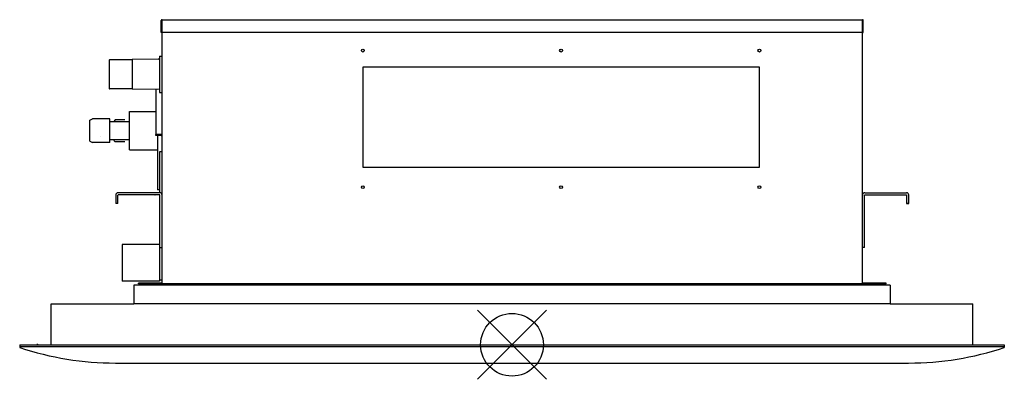
# Model space of a CAD drawing. Extents: x -540 to 540, y -38 to 357.
import ezdxf

# ---------------------------------------------------------------- set-up
doc = ezdxf.new("R2010")
doc.units = 0
doc.header["$LTSCALE"] = 20
doc.header["$MEASUREMENT"] = 0
doc.layers.add('ARRANGE', color=1, linetype='CONTINUOUS')
doc.layers.add('DETAIL', color=5, linetype='CONTINUOUS')

msp = doc.modelspace()

# ---------------------------------------------------------------- linework, layer by layer
at = {"layer": 'ARRANGE', "color": 1, "linetype": 'Continuous'}
for p, q in [((-37.9, 37.9), (37.9, -37.9)), ((37.9, 37.9), (-37.9, -37.9))]:
    msp.add_line(p, q, dxfattribs=at)
msp.add_circle((0, 0), 34.4, dxfattribs=at)
at = {"layer": 'DETAIL', "color": 5, "linetype": 'Continuous'}
for p, q in [((-383.7, 343), (-383.7, 357)), ((-383.7, 357), (384.3, 357)), ((384.3, 343), (384.3, 357)), ((-384.7, 343), (-384.7, 356)), ((-383.9, 343), (-383.9, 356)), ((384.5, 343), (384.5, 356)), ((385.3, 343), (385.3, 356)), ((-383.9, 343), (-384.7, 343)), ((384.3, 343), (-383.7, 343)), ((-383.7, 67), (-383.7, 343)), ((384.3, 67), (384.3, 343)), ((384.5, 343), (385.3, 343)), ((-387.7, 313.8), (-416.7, 313.2)), ((-387.7, 313.8), (-416.7, 313.2)), ((-416.7, 313.2), (-416.7, 280.7)), ((-416.7, 313.2), (-416.7, 280.7)), ((-386.7, 317), (-383.7, 317)), ((-386.7, 317), (-383.7, 317)), ((-386.7, 317), (-386.7, 277)), ((-386.7, 317), (-386.7, 277)), ((-441.7, 312.5), (-441.7, 281.5)), ((-441.7, 312.5), (-441.7, 281.5)), ((-416.7, 313), (-441.2, 313)), ((-416.7, 313), (-441.2, 313)), ((-163.7, 305), (-163.7, 195)), ((271.3, 305), (-163.7, 305)), ((271.3, 195), (271.3, 305)), ((-416.7, 281), (-441.2, 281)), ((-416.7, 281), (-441.2, 281)), ((-388.4, 280.3), (-416.7, 280.7)), ((-386.7, 280.2), (-416.7, 280.7)), ((-390.7, 280.3), (-390.7, 231)), ((-386.7, 277), (-383.7, 277)), ((-386.7, 277), (-383.7, 277)), ((-419.7, 256), (-390.7, 256)), ((-419.7, 214), (-419.7, 256)), ((-463.1, 246.5), (-460.1, 248)), ((-463.1, 223.5), (-463.1, 246.5)), ((-441.1, 248), (-460.1, 248)), ((-441.1, 245), (-441.1, 248)), ((-441.1, 222), (-441.1, 245)), ((-419.7, 245), (-441.1, 245)), ((-435.1, 247.1), (-437.2, 245)), ((-424.7, 247.1), (-435.1, 247.1)), ((-383.7, 231), (-390.7, 231)), ((-384.7, 230.8), (-390.7, 230.8)), ((-390.7, 230), (-390.7, 230.8)), ((-388.7, 230), (-390.7, 230)), ((-383.7, 230), (-388.7, 230)), ((-388.7, 230), (-388.7, 170)), ((-463.1, 223.5), (-460.1, 222)), ((-441.1, 222), (-460.1, 222)), ((-419.7, 225), (-441.1, 225)), ((-435.1, 222.9), (-436.7, 224.5)), ((-424.7, 222.9), (-435.1, 222.9)), ((-419.7, 214), (-388.7, 214)), ((-383.7, 212), (-386.7, 212)), ((-386.7, 212), (-386.7, 167)), ((-163.7, 195), (271.3, 195)), ((-434.7, 164.3), (-434.7, 155)), ((-432.2, 155), (-432.2, 164.3)), ((-386.4, 167), (-432, 167)), ((-386.4, 164.5), (-432, 164.5)), ((-386.7, 170), (-388.7, 170)), ((-386.2, 107), (-386.2, 164.3)), ((386.8, 107), (386.8, 164.3)), ((387, 167), (432.6, 167)), ((387, 164.5), (432.6, 164.5)), ((432.8, 164.3), (432.8, 155)), ((435.3, 155), (435.3, 164.3)), ((435.3, 155), (435.3, 164.3)), ((-432.2, 155), (-434.7, 155)), ((432.8, 155), (435.3, 155)), ((435.3, 155), (433, 155)), ((-386.7, 110), (-427.7, 110)), ((-427.7, 110), (-427.7, 70)), ((-386.7, 110), (-386.7, 70)), ((-386.2, 109), (-386.7, 109)), ((-386.2, 107), (-383.7, 107)), ((386.8, 107), (384.3, 107)), ((-391.3, 70), (-427.7, 70)), ((414.9, 65.4), (-414.9, 65.4)), ((-414.9, 65.4), (-414.9, 45)), ((-383.9, 67.8), (-409.7, 67.8)), ((-409.7, 67), (-409.7, 67.8)), ((-383.9, 67), (-409.7, 67)), ((-402.7, 66), (-402.7, 67)), ((-402.7, 66), (-367.7, 66)), ((-386.7, 70), (-391.3, 70)), ((-383.7, 71), (-386.7, 71)), ((4.1, 67), (-383.7, 67)), ((-367.7, 66), (-367.7, 67)), ((-195.7, 67), (-195.7, 65.4)), ((-181.7, 67), (-181.7, 65.4)), ((0.3, 67), (0.3, 65.4)), ((16.5, 67), (4.1, 67)), ((384.3, 67), (16.5, 67)), ((358.9, 65.4), (278.9, 65.4)), ((410.3, 67.8), (384.5, 67.8)), ((410.3, 67), (384.5, 67)), ((410.3, 67), (410.3, 67.8)), ((414.9, 65.4), (414.9, 45)), ((-505.3, 0), (-505.3, 45)), ((-505.3, 45), (-414.9, 45)), ((414.9, 45), (-414.9, 45)), ((414.9, 45), (505.3, 45)), ((505.3, 0), (505.3, 45)), ((-540, 0), (540, 0)), ((-540, 0), (-539.9, -3)), ((-521, 0), (-520, 1)), ((539.9, -2.2), (-539.9, -2.2)), ((540, 0), (539.9, -3)), ((-435, -20), (435, -20))]:
    msp.add_line(p, q, dxfattribs=at)
for centre in [(-163.7, 323), (53.8, 323), (271.3, 323), (-163.7, 173), (53.8, 173), (271.3, 173)]:
    msp.add_circle(centre, 1.55, dxfattribs=at)
for centre, radius, start, end in [((-383.7, 356), 1, 90, 180), ((384.3, 356), 1, 0, 90), ((-383.7, 356), 0.2, 90, 180), ((384.3, 356), 0.2, 0, 90), ((-387.7, 314.8), 1, 271, 0), ((-387.7, 314.8), 1, 271, 0), ((-441.2, 312.5), 0.5, 90, 180), ((-441.2, 312.5), 0.5, 90, 180), ((-441.2, 281.5), 0.5, 180, 270), ((-441.2, 281.5), 0.5, 180, 270), ((-452.5, 230.3), 1.48, 300.0779, 300.4658), ((-384.7, 231), 1, 270, 0), ((-384.7, 231), 0.2, 270, 0), ((-432, 164.3), 2.7, 90, 180), ((-432, 164.3), 0.2, 90, 180), ((-391.7, 164.3), 0.2, 45, 89.9845), ((-386.4, 164.3), 2.7, 0, 90), ((-386.4, 164.3), 0.2, 0, 90), ((387, 164.3), 2.7, 90, 180), ((387, 164.3), 0.2, 90, 180), ((392.3, 164.3), 0.2, 90.0155, 135), ((432.6, 164.3), 2.7, 0, 90), ((432.6, 164.3), 0.2, 0, 90), ((-383.9, 68), 0.2, 270, 330), ((-383.9, 68), 1, 270, 281.25), ((384.5, 68), 0.2, 180, 270), ((384.5, 68), 1, 258.75, 270), ((-435, 312.8), 332.8, 251.6259, 270), ((435, 312.8), 332.8, 270, 288.3741)]:
    msp.add_arc(centre, radius, start, end, dxfattribs=at)

doc.saveas('drawing.dxf')
